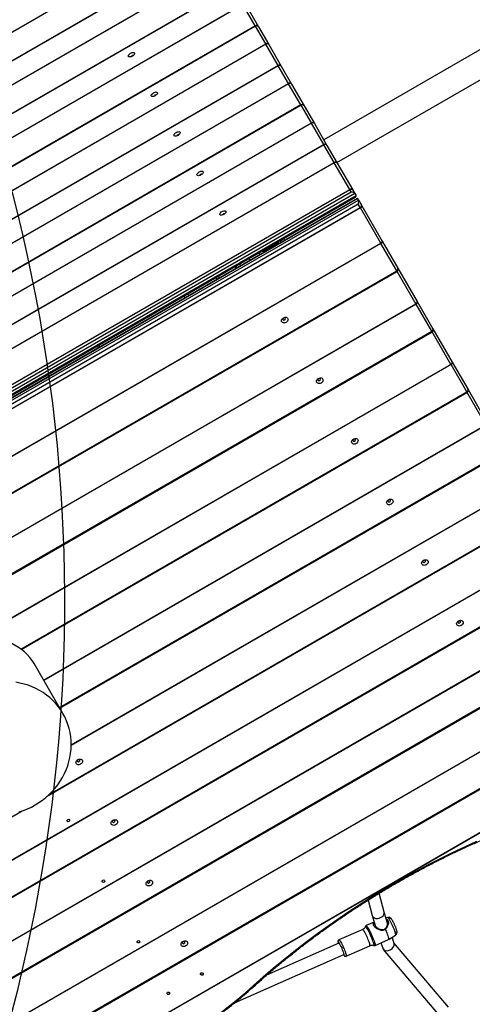
# Model space of a CAD drawing. Units: inches. Extents: x 1323 to 3386, y -1344 to 141.
# Drawn here: x 2342 to 2401, y -519 to -392 of the extents above; entities that cross this region are included whole.
import ezdxf

# ---------------------------------------------------------------- set-up
doc = ezdxf.new("R2010")
doc.units = ezdxf.units.IN
doc.header["$MEASUREMENT"] = 0
doc.layers.add('VP-EQ', color=7, linetype='Continuous', true_color=0x8a3492, plot=False)
doc.layers.add('VP-HIC', color=6, linetype='Continuous')
doc.styles.get("Standard").update_dxf_attribs({"font": 'arial.ttf'})
doc.dimstyles.get("Standard").update_dxf_attribs({"dimtxt": 14, "dimasz": 20, "dimexe": 20, "dimexo": 50, "dimgap": 20, "dimtad": 0, "dimdec": 0, "dimzin": 0, "dimdsep": 46, "dimtxsty": 'Standard', "dimcen": -0.09, "dimadec": 0, "dimazin": 0, "dimtfac": 1, "dimtdec": 4, "dimtofl": 0, "dimtmove": 0, "dimatfit": 3, "dimfxl": 70, "dimfxlon": 1, "dimtolj": 1, "dimtzin": 0, "dimarcsym": 0})

# ---------------------------------------------------------------- blocks, each defined once
blk = doc.blocks.new('RB1217')
at = {"color": 7, "linetype": 'Continuous', "lineweight": 25}
for p, q in [((5694.74, -1319.82), (5493.46, -1436.04)), ((5495.14, -1438.96), (5696.43, -1322.74)), ((5356.38, -1478.02), (5477.11, -1408.32)), ((5477.12, -1408.35), (5356.4, -1478.05)), ((5478.71, -1411.1), (5357.99, -1480.8)), ((5478.73, -1411.14), (5358.01, -1480.84)), ((5359.33, -1483.13), (5480.06, -1413.43)), ((5480.07, -1413.46), (5359.35, -1483.16)), ((5481.66, -1416.21), (5360.94, -1485.91)), ((5481.68, -1416.25), (5360.96, -1485.95)), ((5362.28, -1488.24), (5483.01, -1418.54)), ((5483.02, -1418.57), (5362.3, -1488.27)), ((5483.4, -1418.61), (5485.02, -1421.43)), ((5484.61, -1421.32), (5363.89, -1491.02)), ((5484.63, -1421.36), (5363.91, -1491.06)), ((5485.96, -1423.65), (5484.63, -1421.36)), ((5485.02, -1421.43), (5486.35, -1423.72)), ((5365.23, -1493.35), (5485.96, -1423.65)), ((5485.97, -1423.68), (5365.25, -1493.38)), ((5486.35, -1423.72), (5487.97, -1426.54)), ((5487.56, -1426.43), (5366.84, -1496.13)), ((5487.58, -1426.47), (5366.86, -1496.17)), ((5488.91, -1428.76), (5487.58, -1426.47)), ((5487.97, -1426.54), (5489.3, -1428.83)), ((5368.18, -1498.46), (5488.91, -1428.76)), ((5488.92, -1428.79), (5368.2, -1498.49)), ((5489.3, -1428.83), (5490.92, -1431.65)), ((5490.51, -1431.54), (5369.79, -1501.24)), ((5490.53, -1431.57), (5369.81, -1501.27)), ((5491.86, -1433.86), (5490.53, -1431.57)), ((5490.92, -1431.65), (5492.25, -1433.94)), ((5371.13, -1503.56), (5491.86, -1433.86)), ((5491.87, -1433.9), (5371.15, -1503.6)), ((5492.25, -1433.94), (5493.87, -1436.76)), ((5493.46, -1436.65), (5372.74, -1506.35)), ((5493.48, -1436.68), (5372.76, -1506.38)), ((5494.81, -1438.97), (5493.48, -1436.68)), ((5493.87, -1436.76), (5495.2, -1439.05)), ((5374.08, -1508.67), (5494.81, -1438.97)), ((5494.82, -1439.01), (5374.1, -1508.71)), ((5496.81, -1442.45), (5494.82, -1439.01)), ((5495.2, -1439.05), (5497.19, -1442.5)), ((5376.09, -1512.15), (5496.81, -1442.45)), ((5496.83, -1442.49), (5376.11, -1512.19)), ((5497.46, -1442.98), (5376.22, -1512.98)), ((5376.28, -1512.47), (5497, -1442.77)), ((5376.37, -1513.24), (5497.62, -1443.24)), ((5376.58, -1513.3), (5497.56, -1443.45)), ((5497, -1442.77), (5496.83, -1442.49)), ((5497.22, -1442.56), (5497.46, -1442.98)), ((5497.46, -1442.98), (5497.62, -1443.24)), ((5497.84, -1443.63), (5376.6, -1513.63)), ((5497.75, -1443.61), (5376.62, -1513.54)), ((5376.71, -1513.83), (5497.96, -1443.83)), ((5497.91, -1444.35), (5377.18, -1514.05)), ((5497.96, -1443.83), (5497.84, -1443.63)), ((5498.16, -1444.79), (5497.91, -1444.35)), ((5497.96, -1443.83), (5498.33, -1444.47)), ((5498.38, -1444.56), (5501, -1449.11)), ((5377.44, -1514.49), (5498.16, -1444.79)), ((5498.19, -1444.83), (5377.46, -1514.53)), ((5500.82, -1449.38), (5498.19, -1444.83)), ((5380.09, -1519.08), (5500.82, -1449.38)), ((5500.84, -1449.43), (5380.12, -1519.13)), ((5485.98, -1450.29), (5487.37, -1449.49)), ((5487.56, -1449.22), (5487.66, -1449.4)), ((5487.66, -1449.4), (5487.67, -1449.42)), ((5488.25, -1448.82), (5488.37, -1449.02)), ((5502.87, -1452.94), (5500.84, -1449.43)), ((5501, -1449.11), (5503.03, -1452.62)), ((5485.76, -1450.5), (5485.65, -1450.32)), ((5485.77, -1450.52), (5485.76, -1450.5)), ((5382.14, -1522.64), (5502.87, -1452.94)), ((5382.2, -1522.73), (5502.92, -1453.03)), ((5482.13, -1452.62), (5482.02, -1452.42)), ((5503.03, -1452.62), (5505.52, -1456.94)), ((5479.71, -1454.02), (5479.59, -1453.82)), ((5384.61, -1526.91), (5505.33, -1457.21)), ((5505.36, -1457.26), (5384.64, -1526.96)), ((5507.39, -1460.76), (5505.36, -1457.26)), ((5505.52, -1456.94), (5507.55, -1460.45)), ((5386.66, -1530.46), (5507.39, -1460.76)), ((5386.72, -1530.56), (5507.44, -1460.86)), ((5507.55, -1460.45), (5510.04, -1464.77)), ((5464.25, -1462.68), (5464.36, -1462.88)), ((5511.91, -1468.59), (5509.88, -1465.08)), ((5510.04, -1464.77), (5512.07, -1468.28)), ((5454.47, -1501.88), (5511.96, -1468.69)), ((5512.07, -1468.28), (5514.56, -1472.6)), ((5459.4, -1509.47), (5516.48, -1476.51)), ((5457.73, -1520.87), (5521, -1484.34)), ((5402.69, -1558.22), (5523.41, -1488.52)), ((5523.44, -1488.57), (5402.72, -1558.27)), ((5404.74, -1561.78), (5525.46, -1492.08)), ((5404.79, -1561.87), (5525.52, -1492.17)), ((5407.21, -1566.05), (5527.93, -1496.35)), ((5527.96, -1496.4), (5407.24, -1566.1)), ((5409.26, -1569.61), (5529.98, -1499.91)), ((5409.31, -1569.7), (5530.04, -1500)), ((5411.73, -1573.88), (5532.45, -1504.18)), ((5532.48, -1504.23), (5411.75, -1573.93)), ((5459.79, -1510.13), (5456.07, -1503.69)), ((5413.78, -1577.43), (5534.5, -1507.73)), ((5413.83, -1577.53), (5534.56, -1507.83)), ((5416.25, -1581.71), (5536.97, -1512.01)), ((5537, -1512.05), (5416.27, -1581.75)), ((5400.27, -1554.04), (5454.53, -1522.72)), ((5501.24, -1535.8), (5500.62, -1533.34)), ((5499.19, -1534.23), (5499.69, -1536.21)), ((5499.7, -1536.24), (5500.15, -1537.64)), ((5501.69, -1537.21), (5501.23, -1535.78)), ((5499.97, -1537.09), (5498.94, -1537.54)), ((5501.71, -1536.48), (5501.48, -1536.55)), ((5498.48, -1538.02), (5495.42, -1539.38)), ((5498.83, -1537.66), (5498.83, -1537.66)), ((5501.91, -1539.28), (5502.72, -1538.77)), ((5495.41, -1539.8), (5486.08, -1543.93)), ((5496.35, -1541.48), (5499.41, -1540.13)), ((5500.08, -1540.1), (5501.41, -1539.51)), ((5500.84, -1539.76), (5501.07, -1540.47)), ((5501.82, -1539.33), (5501.91, -1539.27)), ((5502.54, -1539.83), (5502.29, -1539.04)), ((5509.57, -1548.09), (5502.52, -1539.76)), ((5481.94, -1547.52), (5496.04, -1541.27)), ((5501.14, -1540.61), (5508.39, -1549.18))]:
    blk.add_line(p, q, dxfattribs=at)
at = {"color": 8, "linetype": 'Continuous', "lineweight": 25}
for p, q in [((5484.61, -1421.32), (5483.02, -1418.57)), ((5487.56, -1426.43), (5485.97, -1423.68)), ((5490.51, -1431.54), (5488.92, -1428.79)), ((5493.46, -1436.65), (5491.87, -1433.9)), ((5487.37, -1449.49), (5487.3, -1449.37)), ((5487.42, -1449.57), (5487.37, -1449.49)), ((5487.82, -1449.07), (5487.93, -1449.27)), ((5488.11, -1449.17), (5487.99, -1448.97)), ((5485.91, -1450.17), (5485.98, -1450.29)), ((5485.98, -1450.29), (5486.03, -1450.37)), ((5479.85, -1453.67), (5479.97, -1453.87)), ((5505.33, -1457.21), (5502.92, -1453.03)), ((5476.05, -1456.13), (5475.93, -1455.93)), ((5475.55, -1456.42), (5475.44, -1456.22)), ((5509.85, -1465.04), (5507.44, -1460.86)), ((5464.44, -1462.57), (5464.56, -1462.77)), ((5448.43, -1500.5), (5509.85, -1465.04)), ((5509.88, -1465.08), (5448.57, -1500.48)), ((5454.37, -1501.81), (5511.91, -1468.59)), ((5514.37, -1472.87), (5511.96, -1468.69)), ((5457.3, -1505.82), (5514.37, -1472.87)), ((5514.4, -1472.91), (5457.33, -1505.86)), ((5459.35, -1509.37), (5516.43, -1476.42)), ((5460.86, -1514.2), (5518.89, -1480.7)), ((5518.92, -1480.74), (5460.86, -1514.26)), ((5458.09, -1520.54), (5520.94, -1484.25))]:
    blk.add_line(p, q, dxfattribs=at)
at = {"color": 7, "linetype": 'Continuous', "lineweight": 25, "flags": 128}
for points in [[(5485.97, -1423.68), (5485.97, -1423.67), (5485.97, -1423.67), (5485.97, -1423.66), (5485.96, -1423.66), (5485.96, -1423.66), (5485.96, -1423.65), (5485.96, -1423.65), (5485.96, -1423.65)], [(5468.53, -1424.86), (5468.64, -1424.8), (5468.75, -1424.77), (5468.86, -1424.75), (5468.94, -1424.77), (5469, -1424.8), (5469.03, -1424.86), (5469.03, -1424.93), (5469, -1425.01), (5468.94, -1425.09), (5468.85, -1425.17), (5468.75, -1425.24), (5468.64, -1425.3), (5468.52, -1425.33), (5468.42, -1425.34), (5468.33, -1425.33), (5468.27, -1425.3), (5468.24, -1425.24), (5468.24, -1425.17), (5468.27, -1425.09), (5468.34, -1425.01), (5468.42, -1424.93), (5468.53, -1424.86)], [(5471.48, -1429.97), (5471.59, -1429.91), (5471.7, -1429.88), (5471.81, -1429.86), (5471.89, -1429.88), (5471.95, -1429.91), (5471.98, -1429.97), (5471.98, -1430.04), (5471.95, -1430.12), (5471.89, -1430.2), (5471.8, -1430.28), (5471.7, -1430.35), (5471.59, -1430.41), (5471.47, -1430.44), (5471.37, -1430.45), (5471.28, -1430.44), (5471.22, -1430.41), (5471.19, -1430.35), (5471.19, -1430.28), (5471.22, -1430.2), (5471.29, -1430.12), (5471.37, -1430.04), (5471.48, -1429.97)], [(5491.87, -1433.9), (5491.87, -1433.89), (5491.87, -1433.89), (5491.87, -1433.88), (5491.86, -1433.88), (5491.86, -1433.88), (5491.86, -1433.87), (5491.86, -1433.87), (5491.86, -1433.86)], [(5474.43, -1435.08), (5474.54, -1435.02), (5474.65, -1434.99), (5474.76, -1434.97), (5474.84, -1434.99), (5474.9, -1435.02), (5474.93, -1435.08), (5474.93, -1435.15), (5474.9, -1435.23), (5474.84, -1435.31), (5474.75, -1435.39), (5474.65, -1435.46), (5474.54, -1435.52), (5474.42, -1435.55), (5474.32, -1435.56), (5474.23, -1435.55), (5474.17, -1435.52), (5474.14, -1435.46), (5474.14, -1435.39), (5474.17, -1435.31), (5474.24, -1435.23), (5474.32, -1435.15), (5474.43, -1435.08)], [(5494.82, -1439.01), (5494.82, -1439), (5494.82, -1439), (5494.82, -1438.99), (5494.81, -1438.99), (5494.81, -1438.99), (5494.81, -1438.98), (5494.81, -1438.98), (5494.81, -1438.97)], [(5477.38, -1440.18), (5477.49, -1440.13), (5477.6, -1440.1), (5477.71, -1440.08), (5477.79, -1440.1), (5477.85, -1440.13), (5477.88, -1440.18), (5477.88, -1440.26), (5477.85, -1440.34), (5477.79, -1440.42), (5477.7, -1440.5), (5477.6, -1440.57), (5477.49, -1440.63), (5477.37, -1440.66), (5477.27, -1440.67), (5477.18, -1440.66), (5477.12, -1440.63), (5477.09, -1440.57), (5477.09, -1440.5), (5477.12, -1440.42), (5477.19, -1440.34), (5477.27, -1440.26), (5477.38, -1440.18)], [(5496.83, -1442.49), (5496.83, -1442.48), (5496.83, -1442.48), (5496.83, -1442.47), (5496.82, -1442.47), (5496.82, -1442.47), (5496.82, -1442.46), (5496.82, -1442.46), (5496.81, -1442.45)], [(5497.22, -1442.56), (5497.22, -1442.55), (5497.21, -1442.55), (5497.21, -1442.54), (5497.21, -1442.53), (5497.2, -1442.52), (5497.2, -1442.51), (5497.19, -1442.51), (5497.19, -1442.5)], [(5498.16, -1444.79), (5498.21, -1444.76), (5498.25, -1444.72), (5498.29, -1444.68), (5498.32, -1444.63), (5498.34, -1444.59), (5498.34, -1444.55), (5498.34, -1444.51), (5498.33, -1444.47)], [(5498.19, -1444.83), (5498.24, -1444.8), (5498.28, -1444.77), (5498.32, -1444.73), (5498.35, -1444.69), (5498.37, -1444.65), (5498.39, -1444.62), (5498.39, -1444.59), (5498.38, -1444.56)], [(5498.38, -1444.56), (5498.37, -1444.55), (5498.36, -1444.54), (5498.36, -1444.53), (5498.35, -1444.52), (5498.34, -1444.5), (5498.34, -1444.49), (5498.33, -1444.48), (5498.33, -1444.47)], [(5480.33, -1445.29), (5480.44, -1445.24), (5480.55, -1445.2), (5480.66, -1445.19), (5480.74, -1445.2), (5480.8, -1445.24), (5480.83, -1445.29), (5480.83, -1445.36), (5480.8, -1445.45), (5480.74, -1445.53), (5480.65, -1445.61), (5480.55, -1445.68), (5480.44, -1445.73), (5480.32, -1445.77), (5480.22, -1445.78), (5480.13, -1445.77), (5480.07, -1445.73), (5480.04, -1445.68), (5480.04, -1445.61), (5480.07, -1445.53), (5480.14, -1445.45), (5480.22, -1445.36), (5480.33, -1445.29)], [(5498.16, -1444.79), (5498.17, -1444.79), (5498.17, -1444.8), (5498.17, -1444.8), (5498.18, -1444.81), (5498.18, -1444.82), (5498.18, -1444.82), (5498.19, -1444.83), (5498.19, -1444.83)], [(5500.82, -1449.38), (5500.86, -1449.35), (5500.91, -1449.32), (5500.95, -1449.28), (5500.98, -1449.24), (5501, -1449.2), (5501.01, -1449.17), (5501.01, -1449.14), (5501, -1449.11)], [(5500.82, -1449.38), (5500.82, -1449.39), (5500.82, -1449.39), (5500.83, -1449.4), (5500.83, -1449.41), (5500.83, -1449.41), (5500.83, -1449.42), (5500.84, -1449.42), (5500.84, -1449.43)], [(5500.84, -1449.43), (5500.89, -1449.4), (5500.93, -1449.36), (5500.97, -1449.32), (5501, -1449.27), (5501.01, -1449.23), (5501.02, -1449.19), (5501.02, -1449.15), (5501, -1449.11)], [(5483.83, -1451.37), (5483.84, -1451.39), (5483.87, -1451.44), (5483.9, -1451.49), (5483.94, -1451.55), (5483.95, -1451.57)], [(5483.95, -1451.57), (5483.94, -1451.55), (5483.9, -1451.49), (5483.87, -1451.44), (5483.84, -1451.39), (5483.83, -1451.37)], [(5502.87, -1452.94), (5502.92, -1452.9), (5502.96, -1452.87), (5502.99, -1452.82), (5503.02, -1452.78), (5503.04, -1452.74), (5503.05, -1452.69), (5503.04, -1452.65), (5503.03, -1452.62)], [(5505.33, -1457.21), (5505.38, -1457.18), (5505.43, -1457.14), (5505.47, -1457.11), (5505.5, -1457.07), (5505.52, -1457.03), (5505.53, -1457), (5505.53, -1456.97), (5505.52, -1456.94)], [(5505.33, -1457.21), (5505.34, -1457.22), (5505.34, -1457.22), (5505.34, -1457.23), (5505.35, -1457.23), (5505.35, -1457.24), (5505.35, -1457.25), (5505.36, -1457.25), (5505.36, -1457.26)], [(5505.36, -1457.26), (5505.41, -1457.22), (5505.45, -1457.19), (5505.49, -1457.14), (5505.52, -1457.1), (5505.53, -1457.06), (5505.54, -1457.01), (5505.54, -1456.97), (5505.52, -1456.94)], [(5488.6, -1459.62), (5488.48, -1459.67), (5488.36, -1459.69), (5488.25, -1459.69), (5488.15, -1459.65), (5488.07, -1459.59), (5488.02, -1459.5), (5488.01, -1459.41), (5488.02, -1459.3), (5488.08, -1459.2), (5488.15, -1459.11), (5488.26, -1459.03), (5488.37, -1458.98), (5488.49, -1458.96), (5488.61, -1458.96), (5488.71, -1459), (5488.78, -1459.06), (5488.83, -1459.15), (5488.85, -1459.25), (5488.83, -1459.35), (5488.78, -1459.45), (5488.7, -1459.55), (5488.6, -1459.62)], [(5488.49, -1459.09), (5488.45, -1459.05), (5488.4, -1459.03), (5488.34, -1459.04), (5488.27, -1459.06), (5488.22, -1459.1), (5488.19, -1459.16), (5488.17, -1459.21), (5488.19, -1459.26), (5488.23, -1459.3), (5488.28, -1459.32), (5488.34, -1459.32), (5488.41, -1459.29), (5488.46, -1459.25), (5488.49, -1459.2), (5488.51, -1459.14), (5488.49, -1459.09)], [(5507.39, -1460.76), (5507.43, -1460.73), (5507.48, -1460.69), (5507.51, -1460.65), (5507.54, -1460.61), (5507.56, -1460.56), (5507.57, -1460.52), (5507.56, -1460.48), (5507.55, -1460.45)], [(5509.85, -1465.04), (5509.9, -1465.01), (5509.95, -1464.97), (5509.99, -1464.94), (5510.02, -1464.9), (5510.04, -1464.86), (5510.05, -1464.83), (5510.05, -1464.79), (5510.04, -1464.77)], [(5509.85, -1465.04), (5509.86, -1465.05), (5509.86, -1465.05), (5509.86, -1465.06), (5509.87, -1465.06), (5509.87, -1465.07), (5509.87, -1465.07), (5509.88, -1465.08), (5509.88, -1465.08)], [(5509.88, -1465.08), (5509.93, -1465.05), (5509.97, -1465.01), (5510.01, -1464.97), (5510.04, -1464.93), (5510.05, -1464.89), (5510.06, -1464.84), (5510.06, -1464.8), (5510.04, -1464.77)], [(5493.12, -1467.45), (5493, -1467.5), (5492.88, -1467.52), (5492.77, -1467.52), (5492.67, -1467.48), (5492.59, -1467.42), (5492.54, -1467.33), (5492.53, -1467.23), (5492.54, -1467.13), (5492.59, -1467.03), (5492.67, -1466.93), (5492.78, -1466.86), (5492.89, -1466.81), (5493.01, -1466.79), (5493.13, -1466.79), (5493.23, -1466.83), (5493.3, -1466.89), (5493.35, -1466.98), (5493.37, -1467.07), (5493.35, -1467.18), (5493.3, -1467.28), (5493.22, -1467.37), (5493.12, -1467.45)], [(5493.01, -1466.92), (5492.97, -1466.88), (5492.92, -1466.86), (5492.86, -1466.86), (5492.79, -1466.89), (5492.74, -1466.93), (5492.71, -1466.98), (5492.69, -1467.04), (5492.71, -1467.09), (5492.75, -1467.13), (5492.8, -1467.15), (5492.86, -1467.14), (5492.93, -1467.12), (5492.98, -1467.08), (5493.01, -1467.02), (5493.03, -1466.97), (5493.01, -1466.92)], [(5511.91, -1468.59), (5511.95, -1468.56), (5512, -1468.52), (5512.03, -1468.48), (5512.06, -1468.44), (5512.08, -1468.39), (5512.09, -1468.35), (5512.08, -1468.31), (5512.07, -1468.28)], [(5497.64, -1475.28), (5497.52, -1475.33), (5497.4, -1475.35), (5497.29, -1475.34), (5497.19, -1475.31), (5497.11, -1475.24), (5497.06, -1475.16), (5497.05, -1475.06), (5497.06, -1474.96), (5497.11, -1474.85), (5497.19, -1474.76), (5497.3, -1474.69), (5497.41, -1474.64), (5497.53, -1474.61), (5497.65, -1474.62), (5497.75, -1474.66), (5497.82, -1474.72), (5497.87, -1474.8), (5497.89, -1474.9), (5497.87, -1475.01), (5497.82, -1475.11), (5497.74, -1475.2), (5497.64, -1475.28)], [(5497.53, -1474.74), (5497.49, -1474.71), (5497.44, -1474.69), (5497.38, -1474.69), (5497.31, -1474.72), (5497.26, -1474.76), (5497.23, -1474.81), (5497.21, -1474.87), (5497.23, -1474.92), (5497.27, -1474.96), (5497.32, -1474.98), (5497.38, -1474.97), (5497.45, -1474.95), (5497.5, -1474.91), (5497.53, -1474.85), (5497.55, -1474.8), (5497.53, -1474.74)], [(5502.16, -1483.11), (5502.04, -1483.16), (5501.92, -1483.18), (5501.81, -1483.17), (5501.71, -1483.14), (5501.63, -1483.07), (5501.58, -1482.99), (5501.56, -1482.89), (5501.58, -1482.79), (5501.63, -1482.68), (5501.71, -1482.59), (5501.82, -1482.52), (5501.93, -1482.47), (5502.05, -1482.44), (5502.17, -1482.45), (5502.27, -1482.49), (5502.34, -1482.55), (5502.39, -1482.63), (5502.41, -1482.73), (5502.39, -1482.84), (5502.34, -1482.94), (5502.26, -1483.03), (5502.16, -1483.11)], [(5502.05, -1482.57), (5502.01, -1482.54), (5501.96, -1482.52), (5501.9, -1482.52), (5501.83, -1482.54), (5501.78, -1482.59), (5501.74, -1482.64), (5501.73, -1482.7), (5501.75, -1482.75), (5501.78, -1482.79), (5501.84, -1482.8), (5501.9, -1482.8), (5501.97, -1482.78), (5502.02, -1482.73), (5502.05, -1482.68), (5502.06, -1482.62), (5502.05, -1482.57)], [(5506.68, -1490.93), (5506.56, -1490.99), (5506.44, -1491.01), (5506.33, -1491), (5506.23, -1490.96), (5506.15, -1490.9), (5506.1, -1490.82), (5506.08, -1490.72), (5506.1, -1490.61), (5506.15, -1490.51), (5506.23, -1490.42), (5506.34, -1490.34), (5506.45, -1490.29), (5506.57, -1490.27), (5506.69, -1490.28), (5506.79, -1490.31), (5506.86, -1490.38), (5506.91, -1490.46), (5506.93, -1490.56), (5506.91, -1490.66), (5506.86, -1490.77), (5506.78, -1490.86), (5506.68, -1490.93)], [(5506.57, -1490.4), (5506.53, -1490.36), (5506.48, -1490.34), (5506.41, -1490.35), (5506.35, -1490.37), (5506.3, -1490.42), (5506.26, -1490.47), (5506.25, -1490.53), (5506.27, -1490.58), (5506.3, -1490.61), (5506.36, -1490.63), (5506.42, -1490.63), (5506.49, -1490.61), (5506.54, -1490.56), (5506.57, -1490.51), (5506.58, -1490.45), (5506.57, -1490.4)], [(5511.2, -1498.76), (5511.08, -1498.81), (5510.96, -1498.84), (5510.85, -1498.83), (5510.75, -1498.79), (5510.67, -1498.73), (5510.62, -1498.65), (5510.6, -1498.55), (5510.62, -1498.44), (5510.67, -1498.34), (5510.75, -1498.25), (5510.85, -1498.17), (5510.97, -1498.12), (5511.09, -1498.1), (5511.2, -1498.11), (5511.31, -1498.14), (5511.38, -1498.21), (5511.43, -1498.29), (5511.45, -1498.39), (5511.43, -1498.49), (5511.38, -1498.6), (5511.3, -1498.69), (5511.2, -1498.76)], [(5511.09, -1498.23), (5511.05, -1498.19), (5511, -1498.17), (5510.93, -1498.18), (5510.87, -1498.2), (5510.82, -1498.24), (5510.78, -1498.3), (5510.77, -1498.35), (5510.79, -1498.4), (5510.82, -1498.44), (5510.88, -1498.46), (5510.94, -1498.46), (5511.01, -1498.43), (5511.06, -1498.39), (5511.09, -1498.34), (5511.1, -1498.28), (5511.09, -1498.23)], [(5456.22, -1521.95), (5456.7, -1521.65), (5457.16, -1521.33), (5457.61, -1520.98), (5458.03, -1520.6), (5458.42, -1520.2), (5458.79, -1519.78), (5459.14, -1519.34), (5459.45, -1518.88), (5459.74, -1518.4), (5459.99, -1517.91), (5460.22, -1517.4), (5460.41, -1516.88), (5460.57, -1516.36), (5460.69, -1515.83), (5460.78, -1515.29), (5460.84, -1514.75), (5460.86, -1514.21), (5460.84, -1513.67), (5460.8, -1513.14), (5460.71, -1512.61), (5460.59, -1512.09), (5460.44, -1511.58), (5460.25, -1511.08), (5460.04, -1510.59), (5459.79, -1510.13), (5459.51, -1509.68), (5459.19, -1509.24), (5458.86, -1508.83), (5458.49, -1508.45), (5458.1, -1508.08), (5457.68, -1507.75), (5457.24, -1507.44), (5456.79, -1507.15), (5456.31, -1506.9), (5455.81, -1506.68), (5455.3, -1506.49), (5454.78, -1506.33), (5454.25, -1506.21), (5453.7, -1506.11)], [(5454.15, -1522.84), (5454.69, -1522.66), (5455.21, -1522.46), (5455.72, -1522.22), (5456.22, -1521.95)], [(5462.08, -1516.68), (5461.96, -1516.74), (5461.84, -1516.76), (5461.73, -1516.75), (5461.63, -1516.71), (5461.55, -1516.65), (5461.5, -1516.57), (5461.48, -1516.47), (5461.5, -1516.36), (5461.55, -1516.26), (5461.63, -1516.17), (5461.73, -1516.09), (5461.85, -1516.04), (5461.97, -1516.02), (5462.09, -1516.03), (5462.19, -1516.06), (5462.26, -1516.13), (5462.31, -1516.21), (5462.33, -1516.31), (5462.31, -1516.41), (5462.26, -1516.52), (5462.18, -1516.61), (5462.08, -1516.68)], [(5461.97, -1516.15), (5461.93, -1516.11), (5461.88, -1516.09), (5461.81, -1516.1), (5461.75, -1516.12), (5461.7, -1516.17), (5461.66, -1516.22), (5461.65, -1516.28), (5461.67, -1516.33), (5461.7, -1516.36), (5461.76, -1516.38), (5461.82, -1516.38), (5461.89, -1516.36), (5461.94, -1516.31), (5461.97, -1516.26), (5461.98, -1516.2), (5461.97, -1516.15)], [(5484.37, -1545.29), (5485.65, -1544.16), (5486.94, -1543.05), (5488.26, -1541.95), (5489.6, -1540.87), (5490.96, -1539.82), (5492.33, -1538.78), (5493.73, -1537.77), (5495.14, -1536.77), (5496.57, -1535.8), (5498.01, -1534.85), (5499.47, -1533.92), (5500.95, -1533.02), (5502.44, -1532.14), (5503.94, -1531.28), (5505.46, -1530.44), (5506.99, -1529.64), (5508.53, -1528.85), (5510.08, -1528.09), (5511.65, -1527.36), (5513.22, -1526.65)], [(5466.6, -1524.51), (5466.48, -1524.56), (5466.36, -1524.59), (5466.25, -1524.58), (5466.15, -1524.54), (5466.07, -1524.48), (5466.02, -1524.4), (5466, -1524.3), (5466.02, -1524.19), (5466.07, -1524.09), (5466.15, -1524), (5466.25, -1523.92), (5466.37, -1523.87), (5466.49, -1523.85), (5466.6, -1523.86), (5466.7, -1523.89), (5466.78, -1523.96), (5466.83, -1524.04), (5466.85, -1524.14), (5466.83, -1524.24), (5466.78, -1524.35), (5466.7, -1524.44), (5466.6, -1524.51)], [(5466.49, -1523.98), (5466.45, -1523.94), (5466.4, -1523.92), (5466.33, -1523.93), (5466.27, -1523.95), (5466.22, -1523.99), (5466.18, -1524.05), (5466.17, -1524.1), (5466.19, -1524.15), (5466.22, -1524.19), (5466.28, -1524.21), (5466.34, -1524.21), (5466.41, -1524.18), (5466.46, -1524.14), (5466.49, -1524.09), (5466.5, -1524.03), (5466.49, -1523.98)], [(5471.12, -1532.34), (5471, -1532.39), (5470.88, -1532.41), (5470.77, -1532.41), (5470.66, -1532.37), (5470.59, -1532.31), (5470.54, -1532.22), (5470.52, -1532.13), (5470.54, -1532.02), (5470.59, -1531.92), (5470.67, -1531.83), (5470.77, -1531.75), (5470.89, -1531.7), (5471.01, -1531.68), (5471.12, -1531.68), (5471.22, -1531.72), (5471.3, -1531.78), (5471.35, -1531.87), (5471.37, -1531.97), (5471.35, -1532.07), (5471.3, -1532.17), (5471.22, -1532.27), (5471.12, -1532.34)], [(5471.01, -1531.81), (5470.97, -1531.77), (5470.92, -1531.75), (5470.85, -1531.75), (5470.79, -1531.78), (5470.74, -1531.82), (5470.7, -1531.88), (5470.69, -1531.93), (5470.71, -1531.98), (5470.74, -1532.02), (5470.8, -1532.04), (5470.86, -1532.04), (5470.92, -1532.01), (5470.98, -1531.97), (5471.01, -1531.92), (5471.02, -1531.86), (5471.01, -1531.81)], [(5501.41, -1538.04), (5501.5, -1538.25), (5501.58, -1538.46), (5501.65, -1538.65), (5501.72, -1538.83), (5501.77, -1538.98), (5501.8, -1539.12), (5501.83, -1539.22), (5501.83, -1539.29), (5501.82, -1539.33)], [(5475.63, -1540.17), (5475.52, -1540.22), (5475.4, -1540.24), (5475.28, -1540.24), (5475.18, -1540.2), (5475.11, -1540.14), (5475.06, -1540.05), (5475.04, -1539.95), (5475.06, -1539.85), (5475.11, -1539.75), (5475.19, -1539.65), (5475.29, -1539.58), (5475.41, -1539.53), (5475.53, -1539.51), (5475.64, -1539.51), (5475.74, -1539.55), (5475.82, -1539.61), (5475.87, -1539.7), (5475.89, -1539.79), (5475.87, -1539.9), (5475.82, -1540), (5475.74, -1540.09), (5475.63, -1540.17)], [(5475.53, -1539.64), (5475.49, -1539.6), (5475.44, -1539.58), (5475.37, -1539.58), (5475.31, -1539.61), (5475.26, -1539.65), (5475.22, -1539.7), (5475.21, -1539.76), (5475.23, -1539.81), (5475.26, -1539.85), (5475.32, -1539.87), (5475.38, -1539.86), (5475.44, -1539.84), (5475.5, -1539.8), (5475.53, -1539.74), (5475.54, -1539.69), (5475.53, -1539.64)], [(5495.53, -1539.98), (5495.51, -1539.94), (5495.46, -1539.85), (5495.42, -1539.8), (5495.39, -1539.78), (5495.37, -1539.79), (5495.37, -1539.81)], [(5465.23, -1557.24), (5466.46, -1556.73), (5467.68, -1556.19), (5468.89, -1555.63), (5470.09, -1555.04), (5471.28, -1554.43), (5472.46, -1553.79), (5473.62, -1553.13), (5474.77, -1552.44), (5475.91, -1551.73), (5477.03, -1551), (5478.13, -1550.25), (5479.22, -1549.47), (5480.29, -1548.68), (5481.34, -1547.86), (5482.37, -1547.02), (5483.38, -1546.17), (5484.37, -1545.29)]]:
    blk.add_lwpolyline(points, dxfattribs=at)
at = {"color": 8, "linetype": 'Continuous', "lineweight": 25, "flags": 128}
for points in [[(5490.53, -1431.57), (5490.52, -1431.55), (5490.51, -1431.54), (5490.51, -1431.54)], [(5485.21, -1450.85), (5485.19, -1450.82), (5485.16, -1450.77), (5485.13, -1450.71), (5485.1, -1450.66), (5485.09, -1450.65)], [(5482.58, -1452.1), (5482.59, -1452.11), (5482.62, -1452.16), (5482.65, -1452.22), (5482.68, -1452.27), (5482.7, -1452.3)], [(5502.87, -1452.94), (5502.89, -1452.97), (5502.9, -1453), (5502.91, -1453.02), (5502.92, -1453.03), (5502.92, -1453.03)], [(5507.39, -1460.76), (5507.41, -1460.8), (5507.42, -1460.83), (5507.43, -1460.85), (5507.44, -1460.86), (5507.44, -1460.86)], [(5511.91, -1468.59), (5511.93, -1468.63), (5511.94, -1468.66), (5511.95, -1468.67), (5511.96, -1468.68), (5511.96, -1468.69)], [(5498.94, -1537.54), (5498.96, -1537.54), (5498.99, -1537.57), (5499.05, -1537.63), (5499.11, -1537.72), (5499.18, -1537.84), (5499.26, -1537.98), (5499.35, -1538.15), (5499.44, -1538.33), (5499.54, -1538.53), (5499.63, -1538.73), (5499.72, -1538.94), (5499.8, -1539.14), (5499.88, -1539.33), (5499.95, -1539.52), (5500, -1539.68)], [(5501.71, -1536.48), (5501.73, -1536.49), (5501.76, -1536.52), (5501.82, -1536.59), (5501.88, -1536.69), (5501.95, -1536.81), (5502.03, -1536.96), (5502.12, -1537.12), (5502.21, -1537.3), (5502.29, -1537.49), (5502.38, -1537.69), (5502.46, -1537.88), (5502.53, -1538.06), (5502.6, -1538.24), (5502.65, -1538.39)], [(5499.35, -1539.78), (5499.3, -1539.63), (5499.24, -1539.46), (5499.16, -1539.28), (5499.08, -1539.09), (5499, -1538.9), (5498.91, -1538.72), (5498.83, -1538.55), (5498.75, -1538.39), (5498.67, -1538.26), (5498.61, -1538.15), (5498.55, -1538.08), (5498.51, -1538.03), (5498.48, -1538.02), (5498.48, -1538.02)], [(5499.91, -1540.11), (5499.92, -1540.11), (5499.94, -1540.09), (5499.94, -1540.04), (5499.93, -1539.95), (5499.9, -1539.84), (5499.86, -1539.7), (5499.8, -1539.54), (5499.74, -1539.36), (5499.66, -1539.17), (5499.58, -1538.97), (5499.49, -1538.76), (5499.4, -1538.56), (5499.3, -1538.37), (5499.21, -1538.19), (5499.13, -1538.04), (5499.05, -1537.9), (5498.98, -1537.79), (5498.92, -1537.71), (5498.88, -1537.66), (5498.84, -1537.65), (5498.83, -1537.66)], [(5502.65, -1538.39), (5502.69, -1538.52), (5502.72, -1538.63), (5502.73, -1538.71), (5502.73, -1538.75), (5502.72, -1538.77)], [(5495.42, -1539.75), (5495.38, -1539.69), (5495.34, -1539.65), (5495.32, -1539.64), (5495.31, -1539.67), (5495.31, -1539.73), (5495.33, -1539.81), (5495.34, -1539.83)], [(5495.42, -1539.38), (5495.43, -1539.38), (5495.47, -1539.41), (5495.52, -1539.47), (5495.58, -1539.56), (5495.65, -1539.68), (5495.73, -1539.82), (5495.81, -1539.99), (5495.9, -1540.16), (5495.98, -1540.35), (5496.07, -1540.54), (5496.14, -1540.72), (5496.21, -1540.9), (5496.27, -1541.06), (5496.31, -1541.2), (5496.34, -1541.32), (5496.36, -1541.4), (5496.36, -1541.46), (5496.35, -1541.48)], [(5499.41, -1540.13), (5499.42, -1540.12), (5499.42, -1540.08), (5499.41, -1540.01), (5499.39, -1539.91), (5499.35, -1539.78)], [(5500, -1539.68), (5500.05, -1539.82), (5500.08, -1539.94), (5500.09, -1540.02), (5500.09, -1540.08), (5500.08, -1540.1)], [(5495.99, -1541.29), (5496.03, -1541.33), (5496.06, -1541.37), (5496.09, -1541.38), (5496.1, -1541.35), (5496.09, -1541.29), (5496.09, -1541.27)], [(5484.37, -1545.29), (5484.4, -1545.32), (5484.43, -1545.34), (5484.45, -1545.35), (5484.47, -1545.35), (5484.47, -1545.35)]]:
    blk.add_lwpolyline(points, dxfattribs=at)
at = {"color": 7, "linetype": 'Continuous', "lineweight": 25}
for centre, radius, start, end in [((5484.76, -1421.58), 0.3, 30, 120), ((5484.79, -1421.59), 0.282, 34.3996, 123.8119), ((5486.11, -1423.88), 0.282, 34.4026, 123.8088), ((5486.14, -1423.89), 0.27, 39.6251, 127.1371), ((5468.83, -1425.38), 0.241, 76.3499, 163.6487), ((5487.71, -1426.69), 0.3, 30, 120), ((5487.74, -1426.7), 0.282, 34.3994, 123.8121), ((5489.06, -1428.99), 0.282, 34.4026, 123.8088), ((5489.69, -1428.32), 0.898, 208.8301, 211.1813), ((5489.09, -1429), 0.27, 39.6251, 127.1371), ((5471.78, -1430.49), 0.241, 76.3498, 163.6487), ((5490.66, -1431.8), 0.3, 30, 120), ((5490.69, -1431.81), 0.282, 34.4018, 123.8093), ((5492.01, -1434.1), 0.282, 34.4068, 123.8047), ((5492.04, -1434.11), 0.27, 39.63, 127.1325), ((5474.73, -1435.6), 0.241, 76.3476, 163.6581), ((5493.61, -1436.91), 0.3, 30, 120), ((5493.64, -1436.92), 0.282, 34.4018, 123.8093), ((5494.96, -1439.21), 0.282, 34.4075, 123.8039), ((5494.99, -1439.22), 0.27, 39.63, 127.1325), ((5477.68, -1440.71), 0.241, 76.3476, 163.6581), ((5496.98, -1442.67), 0.27, 39.6285, 127.1337), ((5496.99, -1442.72), 0.282, 34.4065, 123.8049), ((5480.63, -1445.82), 0.241, 76.3486, 163.6571), ((5502.77, -1452.77), 0.3, 300, 30), ((5507.29, -1460.6), 0.3, 300, 30), ((5511.81, -1468.43), 0.3, 300, 30), ((5490.15, -1542.96), 6.18, 15.8814, 31.3877)]:
    blk.add_arc(centre, radius, start, end, dxfattribs=at)
at = {"color": 8, "linetype": 'Continuous', "lineweight": 25}
for centre, radius, start, end in [((5465.95, -1432.12), 21.56, 29.9486, 30.0554), ((5468.9, -1437.23), 21.56, 29.9486, 30.0554), ((5508.36, -1428.07), 17.19, 209.935, 210.069)]:
    blk.add_arc(centre, radius, start, end, dxfattribs=at)
at = {"color": 7, "linetype": 'Continuous', "lineweight": 25}
for centre, major_axis, ratio, start_param, end_param in [((5497.13, -1443), (0.355, -0.095), 0.57735, 0.523599, 2.094395), ((5497.28, -1443.26), (0.355, -0.095), 0.57735, 5.759587, 6.806784), ((5497.7, -1443.98), (-0.103, -0.385), 0.36397, 2.792527, 3.490659), ((5497.81, -1444.18), (-0.103, -0.385), 0.36397, 1.22173, 2.792527), ((5487.4, -1449.55), (0.26, 0.15), 0.253143, 0, 1.570796), ((5486.02, -1450.35), (0.26, 0.15), 0.253143, 1.570796, 3.141593), ((5448.28, -1508.19), (7.79, 4.5), 0.815207, 0, 3.141593), ((5500.46, -1536), (0.769, 0.22), 0.737962, 3.116153, 6.257746), ((5501.81, -1540.15), (0.706, 0.393), 0.700306, 3.152689, 6.146159), ((5501.81, -1540.15), (0.706, 0.393), 0.700306, 3.004566, 3.152689)]:
    blk.add_ellipse(centre, major_axis=major_axis, ratio=ratio, start_param=start_param, end_param=end_param, dxfattribs=at)
at = {"color": 8, "linetype": 'Continuous', "lineweight": 25}
for centre, start_param, end_param in [((5485.23, -1450.89), 0.149978, 0.936364), ((5482.72, -1452.34), 2.205229, 2.991615)]:
    blk.add_ellipse(centre, major_axis=(0.563, 0.325), ratio=0.545169, start_param=start_param, end_param=end_param, dxfattribs=at)
at = {"color": 7, "linetype": 'Continuous', "lineweight": 25}
for centre in [(5460.5, -1523.96), (5465.02, -1531.79), (5469.54, -1539.62), (5477.72, -1543.78), (5473.39, -1546.28)]:
    blk.add_ellipse(centre, major_axis=(0.152, 0.087), ratio=0.902673, dxfattribs=at)
for points, knots in [([(5484.47, -1545.35), (5484.68, -1545.16), (5485.29, -1544.62), (5486.3, -1543.73), (5487.53, -1542.69), (5488.77, -1541.67), (5490.03, -1540.67), (5491.31, -1539.68), (5492.6, -1538.71), (5493.91, -1537.76), (5495.24, -1536.83), (5496.58, -1535.92), (5497.93, -1535.03), (5499.3, -1534.15), (5500.68, -1533.3), (5502.08, -1532.47), (5503.48, -1531.66), (5504.9, -1530.87), (5506.33, -1530.1), (5507.77, -1529.35), (5509.22, -1528.62), (5510.68, -1527.92), (5512.15, -1527.24), (5513.63, -1526.58), (5515.12, -1525.95), (5516.61, -1525.34), (5518.11, -1524.75), (5519.62, -1524.18), (5521.13, -1523.64), (5522.62, -1523.14), (5523.73, -1522.78), (5524.33, -1522.59), (5524.44, -1522.55)], [0, 0, 0, 0, 0.018318, 0.053151, 0.087985, 0.122818, 0.157653, 0.192486, 0.22732, 0.262154, 0.296988, 0.331822, 0.366656, 0.401491, 0.436324, 0.471159, 0.505993, 0.540827, 0.575661, 0.610495, 0.645329, 0.680163, 0.714997, 0.749831, 0.784664, 0.819498, 0.854332, 0.889165, 0.923999, 0.958832, 0.991833, 1, 1, 1, 1]), ([(5498.94, -1537.55), (5498.94, -1537.55), (5498.9, -1537.56), (5498.86, -1537.6), (5498.83, -1537.65), (5498.83, -1537.67), (5498.82, -1537.68)], [0, 0, 0, 0, 0.131819, 0.522466, 0.871826, 1, 1, 1, 1]), ([(5501.41, -1538.04), (5501.34, -1538.08), (5501.21, -1538.15), (5500.99, -1538.17), (5500.77, -1538.13), (5500.55, -1538.06), (5500.35, -1537.96), (5500.17, -1537.83), (5500.02, -1537.7), (5499.91, -1537.55), (5499.85, -1537.41), (5499.86, -1537.29), (5499.9, -1537.19), (5499.96, -1537.14), (5499.98, -1537.12)], [0, 0, 0, 0, 0.082787, 0.165964, 0.249459, 0.333943, 0.418907, 0.504048, 0.590131, 0.676319, 0.762456, 0.848275, 0.933681, 1, 1, 1, 1]), ([(5500.04, -1537.31), (5500.03, -1537.33), (5500.01, -1537.37), (5500.03, -1537.44), (5500.06, -1537.53), (5500.13, -1537.62), (5500.24, -1537.74), (5500.44, -1537.88), (5500.71, -1538.01), (5500.95, -1538.07), (5501.14, -1538.05), (5501.28, -1538), (5501.4, -1537.91), (5501.51, -1537.78), (5501.56, -1537.67), (5501.59, -1537.6)], [0, 0, 0, 0, 0.05381, 0.114343, 0.174711, 0.235065, 0.295879, 0.418196, 0.542145, 0.665199, 0.726069, 0.78652, 0.847123, 0.908232, 1, 1, 1, 1]), ([(5501.52, -1536.69), (5501.55, -1536.7), (5501.63, -1536.73), (5501.72, -1536.84), (5501.79, -1537.02), (5501.8, -1537.24), (5501.75, -1537.47), (5501.68, -1537.61), (5501.64, -1537.68)], [0, 0, 0, 0, 0.0931422, 0.2741551, 0.4571712, 0.6387269, 0.8198345, 1, 1, 1, 1]), ([(5501.59, -1537.6), (5501.62, -1537.54), (5501.67, -1537.42), (5501.7, -1537.23), (5501.69, -1537.05), (5501.65, -1536.91), (5501.59, -1536.86), (5501.57, -1536.84)], [0, 0, 0, 0, 0.217475, 0.434631, 0.650453, 0.867049, 1, 1, 1, 1]), ([(5501.64, -1537.68), (5501.63, -1537.67), (5501.62, -1537.64), (5501.6, -1537.62), (5501.59, -1537.6)], [0, 0, 0, 0, 0.49998, 1, 1, 1, 1]), ([(5502.84, -1538.05), (5502.83, -1538.03), (5502.81, -1537.96), (5502.77, -1537.84), (5502.71, -1537.68), (5502.64, -1537.52), (5502.57, -1537.36), (5502.5, -1537.21), (5502.42, -1537.06), (5502.35, -1536.93), (5502.28, -1536.81), (5502.22, -1536.71), (5502.16, -1536.64), (5502.1, -1536.57), (5502.02, -1536.52), (5501.94, -1536.48), (5501.84, -1536.47), (5501.76, -1536.47), (5501.72, -1536.48), (5501.71, -1536.49)], [0, 0, 0, 0, 0.037872, 0.112854, 0.185572, 0.25714, 0.328286, 0.399456, 0.470919, 0.5432, 0.617287, 0.695758, 0.766291, 0.821385, 0.859795, 0.900343, 0.943242, 0.987899, 1, 1, 1, 1]), ([(5498.82, -1537.67), (5498.82, -1537.68), (5498.8, -1537.73), (5498.75, -1537.81), (5498.66, -1537.91), (5498.57, -1537.98), (5498.5, -1538.01), (5498.48, -1538.02)], [0, 0, 0, 0, 0.071071, 0.319966, 0.580411, 0.846664, 1, 1, 1, 1]), ([(5501.64, -1537.68), (5501.61, -1537.75), (5501.56, -1537.88), (5501.46, -1537.99), (5501.41, -1538.04)], [0, 0, 0, 0, 0.492544, 1, 1, 1, 1]), ([(5502.72, -1538.76), (5502.74, -1538.75), (5502.78, -1538.72), (5502.84, -1538.66), (5502.88, -1538.58), (5502.9, -1538.5), (5502.91, -1538.43), (5502.91, -1538.36), (5502.91, -1538.29), (5502.89, -1538.2), (5502.86, -1538.12), (5502.84, -1538.06), (5502.84, -1538.05)], [0, 0, 0, 0, 0.060483, 0.160213, 0.251427, 0.337142, 0.420643, 0.508666, 0.612761, 0.762168, 0.946277, 1, 1, 1, 1]), ([(5495.42, -1539.38), (5495.41, -1539.39), (5495.37, -1539.4), (5495.33, -1539.44), (5495.3, -1539.5), (5495.29, -1539.55), (5495.29, -1539.6), (5495.29, -1539.67), (5495.31, -1539.74), (5495.33, -1539.8), (5495.34, -1539.83)], [0, 0, 0, 0, 0.050949, 0.156292, 0.249729, 0.34408, 0.451596, 0.596179, 0.842148, 1, 1, 1, 1]), ([(5499.41, -1540.13), (5499.43, -1540.12), (5499.5, -1540.09), (5499.61, -1540.07), (5499.74, -1540.07), (5499.84, -1540.08), (5499.89, -1540.1), (5499.91, -1540.11)], [0, 0, 0, 0, 0.145406, 0.41153, 0.65716, 0.885417, 1, 1, 1, 1]), ([(5499.91, -1540.1), (5499.92, -1540.11), (5499.95, -1540.12), (5500.01, -1540.13), (5500.05, -1540.11), (5500.07, -1540.1)], [0, 0, 0, 0, 0.215359, 0.637196, 1, 1, 1, 1]), ([(5501.41, -1539.51), (5501.42, -1539.51), (5501.48, -1539.48), (5501.62, -1539.41), (5501.76, -1539.36), (5501.82, -1539.33)], [0, 0, 0, 0, 0.033888, 0.517981, 1, 1, 1, 1]), ([(5495.99, -1541.29), (5496.01, -1541.31), (5496.05, -1541.37), (5496.09, -1541.42), (5496.14, -1541.46), (5496.2, -1541.49), (5496.27, -1541.5), (5496.33, -1541.5), (5496.35, -1541.48), (5496.35, -1541.48)], [0, 0, 0, 0, 0.2320152, 0.4889834, 0.6361267, 0.7503853, 0.8683819, 0.9904019, 1, 1, 1, 1]), ([(5465.25, -1557.35), (5465.45, -1557.27), (5466.04, -1557.03), (5467.02, -1556.61), (5468.16, -1556.09), (5469.3, -1555.56), (5470.43, -1554.99), (5471.55, -1554.41), (5472.66, -1553.81), (5473.75, -1553.18), (5474.84, -1552.53), (5475.91, -1551.87), (5476.97, -1551.18), (5478.01, -1550.47), (5479.04, -1549.75), (5480.05, -1549), (5481.04, -1548.24), (5482.02, -1547.46), (5482.98, -1546.66), (5483.8, -1545.95), (5484.29, -1545.51), (5484.47, -1545.35)], [0, 0, 0, 0, 0.029087, 0.084282, 0.139476, 0.194672, 0.249867, 0.305062, 0.360257, 0.415453, 0.470647, 0.525843, 0.581038, 0.636234, 0.69143, 0.746625, 0.801821, 0.857017, 0.912213, 0.96741, 1, 1, 1, 1])]:
    blk.add_open_spline(points, degree=3, knots=knots, dxfattribs=at)
blk = doc.blocks.new('RB1217 2D')
at = {"layer": 'VP-EQ', "color": 0}
blk.add_blockref('RB1217', (-1549.17, 1378.09), dxfattribs=at)
blk = doc.blocks.new('*D35')
at = {"layer": 'Defpoints', "color": 0}
for p in [(2912.7, 39.08), (1984.04, -426.76), (2912.7, -847.78)]:
    blk.add_point(p, dxfattribs=at)
at = {"layer": 'VP-EQ', "color": 0, "lineweight": -2}
for p, q in [((1984.04, -30.92), (1984.04, 59.08)), ((2912.7, -30.92), (2912.7, 59.08)), ((2004.04, 39.08), (2412.95, 39.08)), ((2892.7, 39.08), (2483.79, 39.08))]:
    blk.add_line(p, q, dxfattribs=at)
at = {"layer": 'VP-EQ', "color": 0}
for points in [[(2004.04, 42.41), (2004.04, 35.74), (1984.04, 39.08)], [(2892.7, 35.74), (2892.7, 42.41), (2912.7, 39.08)]]:
    blk.add_solid(points, dxfattribs=at)
at = {"layer": 'VP-EQ', "color": 0, "insert": (2448.37, 39.08), "char_height": 14, "attachment_point": 5}
blk.add_mtext('\\A1;950', dxfattribs=at)
blk = doc.blocks.new('*D36')
at = {"layer": 'Defpoints', "color": 0}
for p in [(2638.85, -258.86), (2289.36, -1134.88), (3271.8, -1134.88)]:
    blk.add_point(p, dxfattribs=at)
at = {"layer": 'VP-EQ', "color": 0, "lineweight": -2}
for p, q in [((3201.8, -258.86), (3291.8, -258.86)), ((3271.8, -278.86), (3271.8, -664.44)), ((3271.8, -1114.88), (3271.8, -735.3)), ((3201.8, -1134.88), (3291.8, -1134.88))]:
    blk.add_line(p, q, dxfattribs=at)
at = {"layer": 'VP-EQ', "color": 0}
for points in [[(3275.14, -278.86), (3268.47, -278.86), (3271.8, -258.86)], [(3268.47, -1114.88), (3275.14, -1114.88), (3271.8, -1134.88)]]:
    blk.add_solid(points, dxfattribs=at)
at = {"layer": 'VP-EQ', "color": 0, "insert": (3271.8, -699.87), "char_height": 14, "attachment_point": 5, "rotation": 90}
blk.add_mtext('\\A1;890', dxfattribs=at)
blk = doc.blocks.new('*D37')
at = {"layer": 'Defpoints', "color": 0}
for p in [(3076.8, 120.69), (1826.76, -433.45), (3076.8, -849.47)]:
    blk.add_point(p, dxfattribs=at)
at = {"layer": 'VP-EQ', "color": 0, "lineweight": -2}
for p, q in [((1826.76, 50.69), (1826.76, 140.69)), ((3076.8, 50.69), (3076.8, 140.69)), ((1846.76, 120.69), (2403.35, 120.69)), ((3056.8, 120.69), (2483.74, 120.69))]:
    blk.add_line(p, q, dxfattribs=at)
at = {"layer": 'VP-EQ', "color": 0}
for points in [[(1846.76, 124.02), (1846.76, 117.35), (1826.76, 120.69)], [(3056.8, 117.35), (3056.8, 124.02), (3076.8, 120.69)]]:
    blk.add_solid(points, dxfattribs=at)
at = {"layer": 'VP-EQ', "color": 0, "insert": (2443.55, 120.69), "char_height": 14, "attachment_point": 5}
blk.add_mtext('\\A1;1250', dxfattribs=at)
blk = doc.blocks.new('*D38')
at = {"layer": 'Defpoints', "color": 0}
for p in [(2733.39, -104.31), (2268.49, -1343.87), (3366.34, -1343.87)]:
    blk.add_point(p, dxfattribs=at)
at = {"layer": 'VP-EQ', "color": 0, "lineweight": -2}
for p, q in [((3296.34, -104.31), (3386.34, -104.31)), ((3366.34, -124.31), (3366.34, -660.64)), ((3366.34, -1323.87), (3366.34, -741.03)), ((3296.34, -1343.87), (3386.34, -1343.87))]:
    blk.add_line(p, q, dxfattribs=at)
at = {"layer": 'VP-EQ', "color": 0}
for points in [[(3369.67, -124.31), (3363.01, -124.31), (3366.34, -104.31)], [(3363.01, -1323.87), (3369.67, -1323.87), (3366.34, -1343.87)]]:
    blk.add_solid(points, dxfattribs=at)
at = {"layer": 'VP-EQ', "color": 0, "insert": (3366.34, -700.84), "char_height": 14, "attachment_point": 5, "rotation": 90}
blk.add_mtext('\\A1;1240', dxfattribs=at)

msp = doc.modelspace()

# ---------------------------------------------------------------- linework, layer by layer
at = {"layer": 'VP-HIC', "color": 106}
msp.add_lwpolyline([(2193.91, -711.83, 0.275376), (2388.22, -721.06), (2519.55, -651.03, 0.427689), (2593.53, -386.39), (2526.55, -270.54, 0.410125), (2269.28, -199.84), (2177.5, -251.2, -0.039823), (2207.87, -265.09), (2240.18, -283.11, -0.444264), (2310.56, -586.73), (2270.02, -644.93, -0.122446)], format="xyb", close=True, dxfattribs=at)
at = {"layer": 'VP-HIC', "color": 30}
msp.add_lwpolyline([(1891.97, -395.1), (1926.62, -338.64, -0.40201), (2207.87, -265.09), (2240.18, -283.11, -0.444264), (2310.56, -586.73), (2270.02, -644.93, -0.390577), (1992.22, -707.07), (1966.52, -692.82, -0.43429)], format="xyb", close=True, dxfattribs=at)

# ---------------------------------------------------------------- block references
at = {"layer": 'VP-EQ', "color": 0}
msp.add_blockref('RB1217 2D', (-1562.59, -349.12), dxfattribs=at)

# ---------------------------------------------------------------- dimensions: what is measured, and where the dimension line sits
dim = msp.add_linear_dim(base=(3076.8, 120.69), p1=(1826.76, -433.45), p2=(3076.8, -849.47), dimstyle='Standard', dxfattribs=at)
dim.commit()
dim.dimension.update_dxf_attribs({"geometry": '*D37', "text_midpoint": (2443.55, 120.69), "dimtype": 160})
dim = msp.add_linear_dim(base=(2912.7, 39.08), p1=(1984.04, -426.76), p2=(2912.7, -847.78), text='950', dimstyle='Standard', dxfattribs=at)
dim.commit()
dim.dimension.update_dxf_attribs({"geometry": '*D35', "text_midpoint": (2448.37, 39.08)})
dim = msp.add_linear_dim(base=(3366.34, -1343.87), p1=(2733.39, -104.31), p2=(2268.49, -1343.87), angle=90, dimstyle='Standard', dxfattribs=at)
dim.commit()
dim.dimension.update_dxf_attribs({"geometry": '*D38', "text_midpoint": (3366.34, -700.84), "dimtype": 160})
dim = msp.add_linear_dim(base=(3271.8, -1134.88), p1=(2638.85, -258.86), p2=(2289.36, -1134.88), angle=90, text='890', dimstyle='Standard', dxfattribs=at)
dim.commit()
dim.dimension.update_dxf_attribs({"geometry": '*D36', "text_midpoint": (3271.8, -699.87), "dimtype": 160})

doc.saveas('drawing.dxf')
